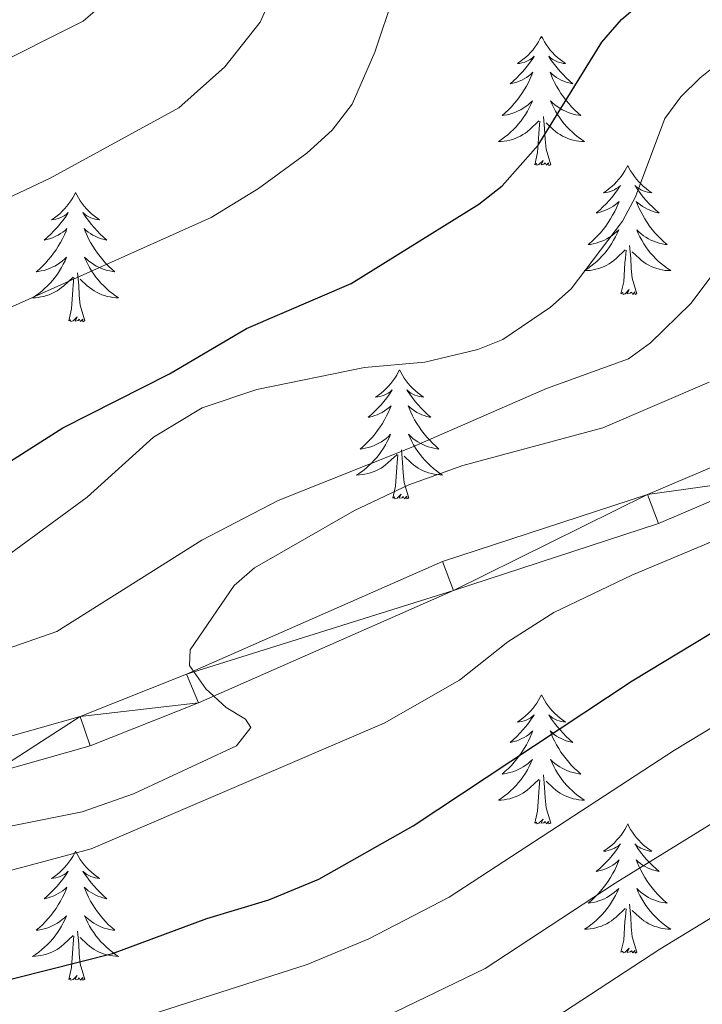
# Model space of a CAD drawing. Units: metres. Extents: x 592149 to 596645, y 4784185 to 4787217.
# Drawn here: x 593121 to 593184, y 4785152 to 4785242 of the extents above; entities that cross this region are included whole.
import ezdxf

# ---------------------------------------------------------------- set-up
doc = ezdxf.new("R2010")
doc.units = ezdxf.units.M
doc.header["$MEASUREMENT"] = 0
for name, color, linetype, lineweight in [('Nivel 21', 7, 'Continuous', 0), ('Nivel 36', 7, 'Continuous', 0), ('Nivel 4', 7, 'Continuous', 0), ('Nivel 5', 7, 'Continuous', 0), ('Nivel 54', 7, 'Continuous', 0), ('Nivel 61', 7, 'Continuous', 0), ('Nivel 63', 7, 'Continuous', 0)]:
    doc.layers.add(name, color=color, linetype=linetype, lineweight=lineweight)

msp = doc.modelspace()

# ---------------------------------------------------------------- linework, layer by layer
at = {"layer": 'Nivel 21', "color": 250, "linetype": 'Continuous', "lineweight": 0}
for points in [[(593069.55, 4785173.22, 286.1), (593086.55, 4785172.59, 287.39), (593095.58, 4785172.85, 287.86), (593105.16, 4785173.66, 288.08), (593117.5, 4785175.67, 288.68), (593126.32, 4785178.16, 289.41), (593136.15, 4785182.06, 290.61), (593159.78, 4785192.46, 291.94), (593178.73, 4785198.65, 293.72), (593188.34, 4785202.75, 294.32)], [(593069.59, 4785170.35, 286.12), (593086.54, 4785169.72, 287.39), (593095.74, 4785170, 287.86), (593105.51, 4785170.82, 288.08), (593118.12, 4785172.87, 288.68), (593127.24, 4785175.45, 289.41), (593137.26, 4785179.42, 290.61), (593160.81, 4785189.78, 291.94), (593179.73, 4785195.97, 293.72), (593189.56, 4785200.16, 294.32)]]:
    msp.add_polyline3d(points, dxfattribs=at)
at = {"layer": 'Nivel 36', "color": 92, "linetype": 'Continuous', "lineweight": 0, "flags": 128}
for points in [[(593168.93, 4785240.95), (593168.82, 4785240.74), (593168.66, 4785240.46), (593168.5, 4785240.19), (593168.32, 4785239.94), (593168.12, 4785239.69), (593167.91, 4785239.45), (593167.7, 4785239.22), (593167.46, 4785239.01), (593167.22, 4785238.81), (593166.97, 4785238.62), (593166.71, 4785238.44), (593166.91, 4785238.46), (593167.12, 4785238.5), (593167.32, 4785238.55), (593167.51, 4785238.62), (593167.7, 4785238.71), (593167.88, 4785238.81), (593168.05, 4785238.92), (593168.26, 4785239.11), (593168.22, 4785239.04), (593167.99, 4785238.7), (593167.74, 4785238.36), (593167.49, 4785238.04), (593167.22, 4785237.72), (593166.94, 4785237.42), (593166.65, 4785237.12), (593166.35, 4785236.84), (593166.03, 4785236.57), (593166.16, 4785236.59), (593166.4, 4785236.65), (593166.64, 4785236.72), (593166.88, 4785236.81), (593167.11, 4785236.91), (593167.34, 4785237.03), (593167.55, 4785237.16), (593167.76, 4785237.31), (593167.96, 4785237.46), (593168.14, 4785237.63), (593168.05, 4785237.41), (593167.9, 4785237.05), (593167.73, 4785236.7), (593167.54, 4785236.35), (593167.34, 4785236.01), (593167.13, 4785235.68), (593166.9, 4785235.36), (593166.66, 4785235.04), (593166.41, 4785234.74), (593166.15, 4785234.45), (593165.87, 4785234.17), (593165.59, 4785233.9), (593165.29, 4785233.64), (593165.49, 4785233.67), (593165.75, 4785233.71), (593166.02, 4785233.78), (593166.28, 4785233.86), (593166.53, 4785233.95), (593166.78, 4785234.06), (593167.02, 4785234.18), (593167.25, 4785234.32), (593167.48, 4785234.47), (593167.69, 4785234.63), (593167.9, 4785234.81), (593168.1, 4785235), (593167.95, 4785234.67)], [(593168.93, 4785240.95), (593169.04, 4785240.74), (593169.2, 4785240.46), (593169.36, 4785240.19), (593169.55, 4785239.94), (593169.74, 4785239.69), (593169.95, 4785239.45), (593170.17, 4785239.22), (593170.4, 4785239.01), (593170.64, 4785238.81), (593170.89, 4785238.62), (593171.15, 4785238.44), (593170.95, 4785238.46), (593170.75, 4785238.5), (593170.55, 4785238.55), (593170.35, 4785238.62), (593170.16, 4785238.71), (593169.98, 4785238.81), (593169.81, 4785238.92), (593169.6, 4785239.11), (593169.64, 4785239.04), (593169.87, 4785238.7), (593170.12, 4785238.36), (593170.37, 4785238.04), (593170.64, 4785237.72), (593170.92, 4785237.42), (593171.21, 4785237.12), (593171.52, 4785236.84), (593171.83, 4785236.57), (593171.7, 4785236.59), (593171.46, 4785236.65), (593171.22, 4785236.72), (593170.98, 4785236.81), (593170.75, 4785236.91), (593170.53, 4785237.03), (593170.31, 4785237.16), (593170.1, 4785237.31), (593169.91, 4785237.46), (593169.72, 4785237.63), (593169.81, 4785237.41), (593169.96, 4785237.05), (593170.14, 4785236.7), (593170.32, 4785236.35), (593170.52, 4785236.01), (593170.73, 4785235.68), (593170.96, 4785235.36), (593171.2, 4785235.04), (593171.45, 4785234.74), (593171.71, 4785234.45), (593171.99, 4785234.17), (593172.28, 4785233.9), (593172.57, 4785233.64), (593172.38, 4785233.67), (593172.11, 4785233.71), (593171.85, 4785233.78), (593171.59, 4785233.86), (593171.33, 4785233.95), (593171.08, 4785234.06), (593170.84, 4785234.18), (593170.61, 4785234.32), (593170.38, 4785234.47), (593170.17, 4785234.63), (593169.96, 4785234.81), (593169.77, 4785235), (593169.91, 4785234.67)], [(593167.95, 4785234.67), (593167.8, 4785234.35), (593167.63, 4785234.03), (593167.45, 4785233.73), (593167.25, 4785233.43), (593167.04, 4785233.14), (593166.82, 4785232.87), (593166.58, 4785232.6), (593166.34, 4785232.34), (593166.08, 4785232.1), (593165.81, 4785231.86), (593165.53, 4785231.64), (593165.24, 4785231.43), (593164.95, 4785231.24), (593165.22, 4785231.25), (593165.48, 4785231.27), (593165.74, 4785231.31), (593166, 4785231.37), (593166.26, 4785231.44), (593166.5, 4785231.53), (593166.75, 4785231.63), (593166.99, 4785231.75), (593167.22, 4785231.88), (593167.44, 4785232.02), (593167.65, 4785232.18), (593167.86, 4785232.35), (593168.7, 4785233.15)], [(593169.91, 4785234.67), (593170.06, 4785234.35), (593170.23, 4785234.03), (593170.42, 4785233.73), (593170.61, 4785233.43), (593170.82, 4785233.14), (593171.04, 4785232.87), (593171.28, 4785232.6), (593171.53, 4785232.34), (593171.78, 4785232.1), (593172.05, 4785231.86), (593172.33, 4785231.64), (593172.62, 4785231.43), (593172.91, 4785231.24), (593172.65, 4785231.25), (593172.38, 4785231.27), (593172.12, 4785231.31), (593171.86, 4785231.37), (593171.61, 4785231.44), (593171.36, 4785231.53), (593171.11, 4785231.63), (593170.88, 4785231.75), (593170.64, 4785231.88), (593170.42, 4785232.02), (593170.21, 4785232.18), (593170.01, 4785232.35), (593169.35, 4785232.97)], [(593168.31, 4785229.1), (593168.56, 4785230.22), (593168.67, 4785231.96), (593168.72, 4785232.4), (593168.78, 4785233.12)], [(593169.78, 4785229.1), (593169.35, 4785230.54), (593169.26, 4785231.45), (593169.22, 4785232.4), (593169.11, 4785233.56)], [(593169.78, 4785229.1), (593169.61, 4785229.04), (593169.59, 4785229.27), (593169.4, 4785229.05), (593169.28, 4785229.26), (593169.16, 4785229.15), (593168.89, 4785229.09), (593169.08, 4785229.49), (593168.7, 4785229.11), (593168.51, 4785229.05), (593168.47, 4785229.21), (593168.31, 4785229.1)], [(593176.89, 4785229.04), (593176.78, 4785228.82), (593176.62, 4785228.54), (593176.46, 4785228.28), (593176.28, 4785228.02), (593176.08, 4785227.77), (593175.87, 4785227.53), (593175.66, 4785227.31), (593175.42, 4785227.09), (593175.18, 4785226.89), (593174.93, 4785226.7), (593174.67, 4785226.52), (593174.87, 4785226.54), (593175.08, 4785226.58), (593175.28, 4785226.63), (593175.47, 4785226.7), (593175.66, 4785226.79), (593175.84, 4785226.89), (593176.01, 4785227), (593176.22, 4785227.19), (593176.18, 4785227.12), (593175.95, 4785226.78), (593175.7, 4785226.44), (593175.45, 4785226.12), (593175.18, 4785225.8), (593174.9, 4785225.5), (593174.61, 4785225.2), (593174.31, 4785224.92), (593173.99, 4785224.65), (593174.12, 4785224.67), (593174.36, 4785224.73), (593174.6, 4785224.8), (593174.84, 4785224.89), (593175.07, 4785224.99), (593175.3, 4785225.11), (593175.51, 4785225.24), (593175.72, 4785225.39), (593175.92, 4785225.54), (593176.1, 4785225.72), (593176.01, 4785225.49), (593175.86, 4785225.13), (593175.69, 4785224.78), (593175.5, 4785224.43), (593175.3, 4785224.09), (593175.09, 4785223.76), (593174.86, 4785223.44), (593174.62, 4785223.13), (593174.37, 4785222.82), (593174.11, 4785222.53), (593173.83, 4785222.25), (593173.55, 4785221.98), (593173.25, 4785221.72), (593173.45, 4785221.75), (593173.71, 4785221.79), (593173.98, 4785221.86), (593174.24, 4785221.94), (593174.49, 4785222.03), (593174.74, 4785222.14), (593174.98, 4785222.26), (593175.21, 4785222.4), (593175.44, 4785222.55), (593175.65, 4785222.71), (593175.86, 4785222.89), (593176.06, 4785223.08), (593175.91, 4785222.75)], [(593176.89, 4785229.04), (593177, 4785228.82), (593177.16, 4785228.54), (593177.32, 4785228.28), (593177.51, 4785228.02), (593177.7, 4785227.77), (593177.91, 4785227.53), (593178.13, 4785227.31), (593178.36, 4785227.09), (593178.6, 4785226.89), (593178.85, 4785226.7), (593179.11, 4785226.52), (593178.91, 4785226.54), (593178.71, 4785226.58), (593178.51, 4785226.63), (593178.31, 4785226.7), (593178.12, 4785226.79), (593177.94, 4785226.89), (593177.77, 4785227), (593177.56, 4785227.19), (593177.6, 4785227.12), (593177.83, 4785226.78), (593178.08, 4785226.44), (593178.33, 4785226.12), (593178.6, 4785225.8), (593178.88, 4785225.5), (593179.17, 4785225.2), (593179.48, 4785224.92), (593179.79, 4785224.65), (593179.66, 4785224.67), (593179.42, 4785224.73), (593179.18, 4785224.8), (593178.94, 4785224.89), (593178.71, 4785224.99), (593178.49, 4785225.11), (593178.27, 4785225.24), (593178.06, 4785225.39), (593177.87, 4785225.54), (593177.68, 4785225.72), (593177.77, 4785225.49), (593177.92, 4785225.13), (593178.1, 4785224.78), (593178.28, 4785224.43), (593178.48, 4785224.09), (593178.69, 4785223.76), (593178.92, 4785223.44), (593179.16, 4785223.13), (593179.41, 4785222.82), (593179.67, 4785222.53), (593179.95, 4785222.25), (593180.24, 4785221.98), (593180.53, 4785221.72), (593180.34, 4785221.75), (593180.07, 4785221.79), (593179.81, 4785221.86), (593179.55, 4785221.94), (593179.29, 4785222.03), (593179.04, 4785222.14), (593178.8, 4785222.26), (593178.57, 4785222.4), (593178.34, 4785222.55), (593178.13, 4785222.71), (593177.92, 4785222.89), (593177.73, 4785223.08), (593177.87, 4785222.75)], [(593125.9, 4785226.53), (593125.79, 4785226.31), (593125.64, 4785226.03), (593125.47, 4785225.77), (593125.29, 4785225.51), (593125.09, 4785225.26), (593124.89, 4785225.02), (593124.67, 4785224.8), (593124.44, 4785224.58), (593124.2, 4785224.38), (593123.95, 4785224.19), (593123.69, 4785224.01), (593123.88, 4785224.03), (593124.09, 4785224.07), (593124.29, 4785224.13), (593124.48, 4785224.2), (593124.67, 4785224.28), (593124.85, 4785224.38), (593125.03, 4785224.49), (593125.23, 4785224.68), (593125.19, 4785224.62), (593124.96, 4785224.27), (593124.72, 4785223.94), (593124.46, 4785223.61), (593124.19, 4785223.29), (593123.91, 4785222.99), (593123.62, 4785222.7), (593123.32, 4785222.41), (593123, 4785222.14), (593123.13, 4785222.16), (593123.38, 4785222.22), (593123.62, 4785222.3), (593123.85, 4785222.38), (593124.08, 4785222.49), (593124.31, 4785222.6), (593124.52, 4785222.74), (593124.73, 4785222.88), (593124.93, 4785223.04), (593125.11, 4785223.21), (593125.03, 4785222.98), (593124.87, 4785222.62), (593124.7, 4785222.27), (593124.51, 4785221.92), (593124.31, 4785221.58), (593124.1, 4785221.25), (593123.88, 4785220.93), (593123.64, 4785220.62), (593123.38, 4785220.32), (593123.12, 4785220.02), (593122.85, 4785219.74), (593122.56, 4785219.47), (593122.26, 4785219.21), (593122.46, 4785219.24), (593122.72, 4785219.29), (593122.99, 4785219.35), (593123.25, 4785219.43), (593123.5, 4785219.52), (593123.75, 4785219.63), (593123.99, 4785219.75), (593124.22, 4785219.89), (593124.45, 4785220.04), (593124.67, 4785220.2), (593124.87, 4785220.38), (593125.07, 4785220.57), (593124.93, 4785220.24)], [(593125.9, 4785226.53), (593126.01, 4785226.31), (593126.17, 4785226.03), (593126.34, 4785225.77), (593126.52, 4785225.51), (593126.71, 4785225.26), (593126.92, 4785225.02), (593127.14, 4785224.8), (593127.37, 4785224.58), (593127.61, 4785224.38), (593127.86, 4785224.19), (593128.12, 4785224.01), (593127.92, 4785224.03), (593127.72, 4785224.07), (593127.52, 4785224.13), (593127.32, 4785224.2), (593127.14, 4785224.28), (593126.95, 4785224.38), (593126.78, 4785224.49), (593126.58, 4785224.68), (593126.62, 4785224.62), (593126.85, 4785224.27), (593127.09, 4785223.94), (593127.34, 4785223.61), (593127.61, 4785223.29), (593127.89, 4785222.99), (593128.18, 4785222.7), (593128.49, 4785222.41), (593128.8, 4785222.14), (593128.68, 4785222.16), (593128.43, 4785222.22), (593128.19, 4785222.3), (593127.95, 4785222.38), (593127.72, 4785222.49), (593127.5, 4785222.6), (593127.28, 4785222.74), (593127.08, 4785222.88), (593126.88, 4785223.04), (593126.69, 4785223.21), (593126.78, 4785222.98), (593126.94, 4785222.62), (593127.11, 4785222.27), (593127.29, 4785221.92), (593127.49, 4785221.58), (593127.7, 4785221.25), (593127.93, 4785220.93), (593128.17, 4785220.62), (593128.42, 4785220.32), (593128.68, 4785220.02), (593128.96, 4785219.74), (593129.25, 4785219.47), (593129.54, 4785219.21), (593129.35, 4785219.24), (593129.08, 4785219.29), (593128.82, 4785219.35), (593128.56, 4785219.43), (593128.3, 4785219.52), (593128.06, 4785219.63), (593127.82, 4785219.75), (593127.58, 4785219.89), (593127.36, 4785220.04), (593127.14, 4785220.2), (593126.93, 4785220.38), (593126.74, 4785220.57), (593126.88, 4785220.24)], [(593175.91, 4785222.75), (593175.76, 4785222.43), (593175.59, 4785222.12), (593175.41, 4785221.81), (593175.21, 4785221.51), (593175, 4785221.22), (593174.78, 4785220.95), (593174.54, 4785220.68), (593174.3, 4785220.42), (593174.04, 4785220.18), (593173.77, 4785219.94), (593173.49, 4785219.72), (593173.2, 4785219.51), (593172.91, 4785219.32), (593173.18, 4785219.33), (593173.44, 4785219.35), (593173.7, 4785219.4), (593173.96, 4785219.45), (593174.22, 4785219.52), (593174.46, 4785219.61), (593174.71, 4785219.71), (593174.95, 4785219.83), (593175.18, 4785219.96), (593175.4, 4785220.11), (593175.61, 4785220.26), (593175.82, 4785220.43), (593176.66, 4785221.23)], [(593177.87, 4785222.75), (593178.02, 4785222.43), (593178.19, 4785222.12), (593178.38, 4785221.81), (593178.57, 4785221.51), (593178.78, 4785221.22), (593179, 4785220.95), (593179.24, 4785220.68), (593179.49, 4785220.42), (593179.74, 4785220.18), (593180.01, 4785219.94), (593180.29, 4785219.72), (593180.58, 4785219.51), (593180.87, 4785219.32), (593180.61, 4785219.33), (593180.34, 4785219.35), (593180.08, 4785219.4), (593179.82, 4785219.45), (593179.57, 4785219.52), (593179.32, 4785219.61), (593179.07, 4785219.71), (593178.84, 4785219.83), (593178.6, 4785219.96), (593178.38, 4785220.11), (593178.17, 4785220.26), (593177.97, 4785220.43), (593177.31, 4785221.05)], [(593176.27, 4785217.18), (593176.52, 4785218.3), (593176.63, 4785220.04), (593176.68, 4785220.48), (593176.74, 4785221.2)], [(593177.74, 4785217.18), (593177.31, 4785218.62), (593177.22, 4785219.53), (593177.18, 4785220.48), (593177.07, 4785221.64)], [(593124.93, 4785220.24), (593124.77, 4785219.92), (593124.6, 4785219.61), (593124.42, 4785219.3), (593124.22, 4785219), (593124.01, 4785218.72), (593123.79, 4785218.44), (593123.55, 4785218.17), (593123.31, 4785217.91), (593123.05, 4785217.67), (593122.78, 4785217.43), (593122.5, 4785217.21), (593122.21, 4785217), (593121.92, 4785216.81), (593122.19, 4785216.82), (593122.45, 4785216.85), (593122.71, 4785216.89), (593122.97, 4785216.94), (593123.23, 4785217.02), (593123.48, 4785217.1), (593123.72, 4785217.21), (593123.96, 4785217.32), (593124.19, 4785217.45), (593124.41, 4785217.6), (593124.62, 4785217.76), (593124.83, 4785217.93), (593125.68, 4785218.72)], [(593126.88, 4785220.24), (593127.04, 4785219.92), (593127.2, 4785219.61), (593127.39, 4785219.3), (593127.58, 4785219), (593127.79, 4785218.72), (593128.02, 4785218.44), (593128.25, 4785218.17), (593128.5, 4785217.91), (593128.76, 4785217.67), (593129.02, 4785217.43), (593129.3, 4785217.21), (593129.59, 4785217), (593129.88, 4785216.81), (593129.62, 4785216.82), (593129.36, 4785216.85), (593129.09, 4785216.89), (593128.83, 4785216.94), (593128.58, 4785217.02), (593128.33, 4785217.1), (593128.08, 4785217.21), (593127.85, 4785217.32), (593127.62, 4785217.45), (593127.4, 4785217.6), (593127.18, 4785217.76), (593126.98, 4785217.93), (593126.32, 4785218.55)], [(593126.75, 4785214.68), (593126.32, 4785216.12), (593126.23, 4785217.02), (593126.19, 4785217.97), (593126.09, 4785219.13)], [(593125.28, 4785214.68), (593125.53, 4785215.79), (593125.64, 4785217.54), (593125.69, 4785217.97), (593125.75, 4785218.69)], [(593177.74, 4785217.18), (593177.57, 4785217.12), (593177.55, 4785217.36), (593177.36, 4785217.13), (593177.24, 4785217.34), (593177.12, 4785217.23), (593176.85, 4785217.17), (593177.04, 4785217.57), (593176.66, 4785217.19), (593176.47, 4785217.13), (593176.43, 4785217.3), (593176.27, 4785217.18)], [(593126.75, 4785214.68), (593126.58, 4785214.61), (593126.56, 4785214.85), (593126.37, 4785214.62), (593126.25, 4785214.83), (593126.13, 4785214.72), (593125.86, 4785214.67), (593126.06, 4785215.06), (593125.67, 4785214.68), (593125.48, 4785214.62), (593125.44, 4785214.79), (593125.28, 4785214.68)], [(593155.82, 4785210.17), (593155.71, 4785209.95), (593155.56, 4785209.67), (593155.39, 4785209.41), (593155.21, 4785209.15), (593155.01, 4785208.9), (593154.81, 4785208.66), (593154.59, 4785208.44), (593154.36, 4785208.22), (593154.12, 4785208.02), (593153.87, 4785207.83), (593153.61, 4785207.65), (593153.81, 4785207.67), (593154.01, 4785207.71), (593154.21, 4785207.77), (593154.4, 4785207.84), (593154.59, 4785207.92), (593154.77, 4785208.02), (593154.95, 4785208.13), (593155.15, 4785208.32), (593155.11, 4785208.26), (593154.88, 4785207.91), (593154.64, 4785207.58), (593154.38, 4785207.25), (593154.11, 4785206.93), (593153.83, 4785206.63), (593153.54, 4785206.34), (593153.24, 4785206.05), (593152.93, 4785205.78), (593153.05, 4785205.8), (593153.3, 4785205.86), (593153.54, 4785205.94), (593153.77, 4785206.02), (593154, 4785206.13), (593154.23, 4785206.24), (593154.44, 4785206.38), (593154.65, 4785206.52), (593154.85, 4785206.68), (593155.04, 4785206.85), (593154.95, 4785206.62), (593154.79, 4785206.26), (593154.62, 4785205.91), (593154.44, 4785205.56), (593154.24, 4785205.22), (593154.02, 4785204.89), (593153.8, 4785204.57), (593153.56, 4785204.26), (593153.31, 4785203.96), (593153.04, 4785203.66), (593152.77, 4785203.38), (593152.48, 4785203.11), (593152.18, 4785202.85), (593152.38, 4785202.88), (593152.65, 4785202.93), (593152.91, 4785202.99), (593153.17, 4785203.07), (593153.42, 4785203.16), (593153.67, 4785203.27), (593153.91, 4785203.39), (593154.15, 4785203.53), (593154.37, 4785203.68), (593154.59, 4785203.84), (593154.79, 4785204.02), (593154.99, 4785204.21), (593154.85, 4785203.88)], [(593155.82, 4785210.17), (593155.94, 4785209.95), (593156.09, 4785209.67), (593156.26, 4785209.41), (593156.44, 4785209.15), (593156.63, 4785208.9), (593156.84, 4785208.66), (593157.06, 4785208.44), (593157.29, 4785208.22), (593157.53, 4785208.02), (593157.78, 4785207.83), (593158.04, 4785207.65), (593157.84, 4785207.67), (593157.64, 4785207.71), (593157.44, 4785207.77), (593157.24, 4785207.84), (593157.06, 4785207.92), (593156.88, 4785208.02), (593156.7, 4785208.13), (593156.5, 4785208.32), (593156.54, 4785208.26), (593156.77, 4785207.91), (593157.01, 4785207.58), (593157.27, 4785207.25), (593157.53, 4785206.93), (593157.81, 4785206.63), (593158.11, 4785206.34), (593158.41, 4785206.05), (593158.72, 4785205.78), (593158.6, 4785205.8), (593158.35, 4785205.86), (593158.11, 4785205.94), (593157.87, 4785206.02), (593157.64, 4785206.13), (593157.42, 4785206.24), (593157.2, 4785206.38), (593157, 4785206.52), (593156.8, 4785206.68), (593156.61, 4785206.85), (593156.7, 4785206.62), (593156.86, 4785206.26), (593157.03, 4785205.91), (593157.21, 4785205.56), (593157.41, 4785205.22), (593157.62, 4785204.89), (593157.85, 4785204.57), (593158.09, 4785204.26), (593158.34, 4785203.96), (593158.61, 4785203.66), (593158.88, 4785203.38), (593159.17, 4785203.11), (593159.46, 4785202.85), (593159.27, 4785202.88), (593159, 4785202.93), (593158.74, 4785202.99), (593158.48, 4785203.07), (593158.22, 4785203.16), (593157.98, 4785203.27), (593157.74, 4785203.39), (593157.5, 4785203.53), (593157.28, 4785203.68), (593157.06, 4785203.84), (593156.86, 4785204.02), (593156.66, 4785204.21), (593156.8, 4785203.88)], [(593154.85, 4785203.88), (593154.69, 4785203.56), (593154.52, 4785203.25), (593154.34, 4785202.94), (593154.14, 4785202.64), (593153.93, 4785202.36), (593153.71, 4785202.08), (593153.48, 4785201.81), (593153.23, 4785201.55), (593152.97, 4785201.31), (593152.7, 4785201.07), (593152.42, 4785200.85), (593152.13, 4785200.64), (593151.84, 4785200.45), (593152.11, 4785200.46), (593152.37, 4785200.49), (593152.63, 4785200.53), (593152.89, 4785200.58), (593153.15, 4785200.66), (593153.4, 4785200.74), (593153.64, 4785200.85), (593153.88, 4785200.96), (593154.11, 4785201.09), (593154.33, 4785201.24), (593154.54, 4785201.4), (593154.75, 4785201.57), (593155.6, 4785202.36)], [(593156.8, 4785203.88), (593156.96, 4785203.56), (593157.12, 4785203.25), (593157.31, 4785202.94), (593157.5, 4785202.64), (593157.72, 4785202.36), (593157.94, 4785202.08), (593158.17, 4785201.81), (593158.42, 4785201.55), (593158.68, 4785201.31), (593158.95, 4785201.07), (593159.22, 4785200.85), (593159.51, 4785200.64), (593159.8, 4785200.45), (593159.54, 4785200.46), (593159.28, 4785200.49), (593159.01, 4785200.53), (593158.76, 4785200.58), (593158.5, 4785200.66), (593158.25, 4785200.74), (593158.01, 4785200.85), (593157.77, 4785200.96), (593157.54, 4785201.09), (593157.32, 4785201.24), (593157.1, 4785201.4), (593156.9, 4785201.57), (593156.24, 4785202.19)], [(593156.68, 4785198.32), (593156.25, 4785199.76), (593156.16, 4785200.66), (593156.11, 4785201.61), (593156.01, 4785202.77)], [(593155.2, 4785198.32), (593155.45, 4785199.43), (593155.56, 4785201.18), (593155.61, 4785201.61), (593155.67, 4785202.33)], [(593156.68, 4785198.32), (593156.5, 4785198.25), (593156.48, 4785198.49), (593156.29, 4785198.26), (593156.17, 4785198.47), (593156.05, 4785198.36), (593155.78, 4785198.31), (593155.98, 4785198.7), (593155.59, 4785198.32), (593155.4, 4785198.26), (593155.36, 4785198.43), (593155.2, 4785198.32)], [(593168.93, 4785180.16), (593168.82, 4785179.94), (593168.66, 4785179.66), (593168.5, 4785179.4), (593168.32, 4785179.14), (593168.12, 4785178.89), (593167.91, 4785178.65), (593167.7, 4785178.43), (593167.46, 4785178.21), (593167.22, 4785178.01), (593166.97, 4785177.82), (593166.71, 4785177.64), (593166.91, 4785177.66), (593167.12, 4785177.7), (593167.32, 4785177.76), (593167.51, 4785177.82), (593167.7, 4785177.91), (593167.88, 4785178.01), (593168.05, 4785178.12), (593168.26, 4785178.31), (593168.22, 4785178.25), (593167.99, 4785177.9), (593167.74, 4785177.56), (593167.49, 4785177.24), (593167.22, 4785176.92), (593166.94, 4785176.62), (593166.65, 4785176.32), (593166.35, 4785176.04), (593166.03, 4785175.77), (593166.16, 4785175.79), (593166.4, 4785175.85), (593166.64, 4785175.92), (593166.88, 4785176.01), (593167.11, 4785176.12), (593167.34, 4785176.23), (593167.55, 4785176.36), (593167.76, 4785176.51), (593167.96, 4785176.67), (593168.14, 4785176.84), (593168.05, 4785176.61), (593167.9, 4785176.25), (593167.73, 4785175.9), (593167.54, 4785175.55), (593167.34, 4785175.21), (593167.13, 4785174.88), (593166.9, 4785174.56), (593166.66, 4785174.25), (593166.41, 4785173.94), (593166.15, 4785173.65), (593165.87, 4785173.37), (593165.59, 4785173.1), (593165.29, 4785172.84), (593165.49, 4785172.87), (593165.75, 4785172.92), (593166.02, 4785172.98), (593166.28, 4785173.06), (593166.53, 4785173.15), (593166.78, 4785173.26), (593167.02, 4785173.38), (593167.25, 4785173.52), (593167.48, 4785173.67), (593167.69, 4785173.83), (593167.9, 4785174.01), (593168.1, 4785174.2), (593167.95, 4785173.87)], [(593168.93, 4785180.16), (593169.04, 4785179.94), (593169.2, 4785179.66), (593169.36, 4785179.4), (593169.55, 4785179.14), (593169.74, 4785178.89), (593169.95, 4785178.65), (593170.17, 4785178.43), (593170.4, 4785178.21), (593170.64, 4785178.01), (593170.89, 4785177.82), (593171.15, 4785177.64), (593170.95, 4785177.66), (593170.75, 4785177.7), (593170.55, 4785177.76), (593170.35, 4785177.82), (593170.16, 4785177.91), (593169.98, 4785178.01), (593169.81, 4785178.12), (593169.6, 4785178.31), (593169.64, 4785178.25), (593169.87, 4785177.9), (593170.12, 4785177.56), (593170.37, 4785177.24), (593170.64, 4785176.92), (593170.92, 4785176.62), (593171.21, 4785176.32), (593171.52, 4785176.04), (593171.83, 4785175.77), (593171.7, 4785175.79), (593171.46, 4785175.85), (593171.22, 4785175.92), (593170.98, 4785176.01), (593170.75, 4785176.12), (593170.53, 4785176.23), (593170.31, 4785176.36), (593170.1, 4785176.51), (593169.91, 4785176.67), (593169.72, 4785176.84), (593169.81, 4785176.61), (593169.96, 4785176.25), (593170.14, 4785175.9), (593170.32, 4785175.55), (593170.52, 4785175.21), (593170.73, 4785174.88), (593170.96, 4785174.56), (593171.2, 4785174.25), (593171.45, 4785173.94), (593171.71, 4785173.65), (593171.99, 4785173.37), (593172.28, 4785173.1), (593172.57, 4785172.84), (593172.38, 4785172.87), (593172.11, 4785172.92), (593171.85, 4785172.98), (593171.59, 4785173.06), (593171.33, 4785173.15), (593171.08, 4785173.26), (593170.84, 4785173.38), (593170.61, 4785173.52), (593170.38, 4785173.67), (593170.17, 4785173.83), (593169.96, 4785174.01), (593169.77, 4785174.2), (593169.91, 4785173.87)], [(593167.95, 4785173.87), (593167.8, 4785173.55), (593167.63, 4785173.24), (593167.45, 4785172.93), (593167.25, 4785172.63), (593167.04, 4785172.35), (593166.82, 4785172.07), (593166.58, 4785171.8), (593166.34, 4785171.54), (593166.08, 4785171.3), (593165.81, 4785171.06), (593165.53, 4785170.84), (593165.24, 4785170.63), (593164.95, 4785170.44), (593165.22, 4785170.45), (593165.48, 4785170.48), (593165.74, 4785170.52), (593166, 4785170.57), (593166.26, 4785170.64), (593166.5, 4785170.73), (593166.75, 4785170.84), (593166.99, 4785170.95), (593167.22, 4785171.08), (593167.44, 4785171.23), (593167.65, 4785171.38), (593167.86, 4785171.56), (593168.7, 4785172.35)], [(593169.91, 4785173.87), (593170.06, 4785173.55), (593170.23, 4785173.24), (593170.42, 4785172.93), (593170.61, 4785172.63), (593170.82, 4785172.35), (593171.04, 4785172.07), (593171.28, 4785171.8), (593171.53, 4785171.54), (593171.78, 4785171.3), (593172.05, 4785171.06), (593172.33, 4785170.84), (593172.62, 4785170.63), (593172.91, 4785170.44), (593172.65, 4785170.45), (593172.38, 4785170.48), (593172.12, 4785170.52), (593171.86, 4785170.57), (593171.61, 4785170.64), (593171.36, 4785170.73), (593171.11, 4785170.84), (593170.88, 4785170.95), (593170.64, 4785171.08), (593170.42, 4785171.23), (593170.21, 4785171.38), (593170.01, 4785171.56), (593169.35, 4785172.18)], [(593169.78, 4785168.3), (593169.35, 4785169.74), (593169.26, 4785170.65), (593169.22, 4785171.6), (593169.11, 4785172.76)], [(593168.31, 4785168.3), (593168.56, 4785169.42), (593168.67, 4785171.16), (593168.72, 4785171.6), (593168.78, 4785172.32)], [(593169.78, 4785168.3), (593169.61, 4785168.24), (593169.59, 4785168.48), (593169.4, 4785168.25), (593169.28, 4785168.46), (593169.16, 4785168.35), (593168.89, 4785168.3), (593169.08, 4785168.69), (593168.7, 4785168.31), (593168.51, 4785168.25), (593168.47, 4785168.42), (593168.31, 4785168.3)], [(593176.89, 4785168.24), (593176.78, 4785168.02), (593176.62, 4785167.74), (593176.46, 4785167.48), (593176.28, 4785167.22), (593176.08, 4785166.97), (593175.87, 4785166.73), (593175.66, 4785166.51), (593175.42, 4785166.29), (593175.18, 4785166.09), (593174.93, 4785165.9), (593174.67, 4785165.72), (593174.87, 4785165.74), (593175.08, 4785165.78), (593175.28, 4785165.84), (593175.47, 4785165.9), (593175.66, 4785165.99), (593175.84, 4785166.09), (593176.01, 4785166.2), (593176.22, 4785166.39), (593176.18, 4785166.33), (593175.95, 4785165.98), (593175.7, 4785165.65), (593175.45, 4785165.32), (593175.18, 4785165), (593174.9, 4785164.7), (593174.61, 4785164.4), (593174.31, 4785164.12), (593173.99, 4785163.85), (593174.12, 4785163.87), (593174.36, 4785163.93), (593174.6, 4785164), (593174.84, 4785164.09), (593175.07, 4785164.2), (593175.3, 4785164.31), (593175.51, 4785164.44), (593175.72, 4785164.59), (593175.92, 4785164.75), (593176.1, 4785164.92), (593176.01, 4785164.7), (593175.86, 4785164.33), (593175.69, 4785163.98), (593175.5, 4785163.63), (593175.3, 4785163.29), (593175.09, 4785162.96), (593174.86, 4785162.64), (593174.62, 4785162.33), (593174.37, 4785162.02), (593174.11, 4785161.73), (593173.83, 4785161.45), (593173.55, 4785161.18), (593173.25, 4785160.92), (593173.45, 4785160.95), (593173.71, 4785161), (593173.98, 4785161.06), (593174.24, 4785161.14), (593174.49, 4785161.23), (593174.74, 4785161.34), (593174.98, 4785161.46), (593175.21, 4785161.6), (593175.44, 4785161.75), (593175.65, 4785161.92), (593175.86, 4785162.09), (593176.06, 4785162.28), (593175.91, 4785161.95)], [(593176.89, 4785168.24), (593177, 4785168.02), (593177.16, 4785167.74), (593177.32, 4785167.48), (593177.51, 4785167.22), (593177.7, 4785166.97), (593177.91, 4785166.73), (593178.13, 4785166.51), (593178.36, 4785166.29), (593178.6, 4785166.09), (593178.85, 4785165.9), (593179.11, 4785165.72), (593178.91, 4785165.74), (593178.71, 4785165.78), (593178.51, 4785165.84), (593178.31, 4785165.9), (593178.12, 4785165.99), (593177.94, 4785166.09), (593177.77, 4785166.2), (593177.56, 4785166.39), (593177.6, 4785166.33), (593177.83, 4785165.98), (593178.08, 4785165.65), (593178.33, 4785165.32), (593178.6, 4785165), (593178.88, 4785164.7), (593179.17, 4785164.4), (593179.48, 4785164.12), (593179.79, 4785163.85), (593179.66, 4785163.87), (593179.42, 4785163.93), (593179.18, 4785164), (593178.94, 4785164.09), (593178.71, 4785164.2), (593178.49, 4785164.31), (593178.27, 4785164.44), (593178.06, 4785164.59), (593177.87, 4785164.75), (593177.68, 4785164.92), (593177.77, 4785164.7), (593177.92, 4785164.33), (593178.1, 4785163.98), (593178.28, 4785163.63), (593178.48, 4785163.29), (593178.69, 4785162.96), (593178.92, 4785162.64), (593179.16, 4785162.33), (593179.41, 4785162.02), (593179.67, 4785161.73), (593179.95, 4785161.45), (593180.24, 4785161.18), (593180.53, 4785160.92), (593180.34, 4785160.95), (593180.07, 4785161), (593179.81, 4785161.06), (593179.55, 4785161.14), (593179.29, 4785161.23), (593179.04, 4785161.34), (593178.8, 4785161.46), (593178.57, 4785161.6), (593178.34, 4785161.75), (593178.13, 4785161.92), (593177.92, 4785162.09), (593177.73, 4785162.28), (593177.87, 4785161.95)], [(593125.9, 4785165.73), (593125.79, 4785165.51), (593125.64, 4785165.24), (593125.47, 4785164.97), (593125.29, 4785164.71), (593125.09, 4785164.46), (593124.89, 4785164.23), (593124.67, 4785164), (593124.44, 4785163.78), (593124.2, 4785163.58), (593123.95, 4785163.39), (593123.69, 4785163.21), (593123.88, 4785163.24), (593124.09, 4785163.27), (593124.29, 4785163.33), (593124.48, 4785163.4), (593124.67, 4785163.48), (593124.85, 4785163.58), (593125.03, 4785163.69), (593125.23, 4785163.88), (593125.19, 4785163.82), (593124.96, 4785163.47), (593124.72, 4785163.14), (593124.46, 4785162.81), (593124.19, 4785162.5), (593123.91, 4785162.19), (593123.62, 4785161.9), (593123.32, 4785161.61), (593123, 4785161.34), (593123.13, 4785161.37), (593123.38, 4785161.42), (593123.62, 4785161.5), (593123.85, 4785161.58), (593124.08, 4785161.69), (593124.31, 4785161.81), (593124.52, 4785161.94), (593124.73, 4785162.08), (593124.93, 4785162.24), (593125.11, 4785162.41), (593125.03, 4785162.19), (593124.87, 4785161.83), (593124.7, 4785161.47), (593124.51, 4785161.12), (593124.31, 4785160.78), (593124.1, 4785160.45), (593123.88, 4785160.13), (593123.64, 4785159.82), (593123.38, 4785159.52), (593123.12, 4785159.22), (593122.85, 4785158.94), (593122.56, 4785158.67), (593122.26, 4785158.42), (593122.46, 4785158.44), (593122.72, 4785158.49), (593122.99, 4785158.55), (593123.25, 4785158.63), (593123.5, 4785158.72), (593123.75, 4785158.83), (593123.99, 4785158.96), (593124.22, 4785159.09), (593124.45, 4785159.24), (593124.67, 4785159.41), (593124.87, 4785159.58), (593125.07, 4785159.77), (593124.93, 4785159.44)], [(593125.9, 4785165.73), (593126.01, 4785165.51), (593126.17, 4785165.24), (593126.34, 4785164.97), (593126.52, 4785164.71), (593126.71, 4785164.46), (593126.92, 4785164.23), (593127.14, 4785164), (593127.37, 4785163.78), (593127.61, 4785163.58), (593127.86, 4785163.39), (593128.12, 4785163.21), (593127.92, 4785163.24), (593127.72, 4785163.27), (593127.52, 4785163.33), (593127.32, 4785163.4), (593127.14, 4785163.48), (593126.95, 4785163.58), (593126.78, 4785163.69), (593126.58, 4785163.88), (593126.62, 4785163.82), (593126.85, 4785163.47), (593127.09, 4785163.14), (593127.34, 4785162.81), (593127.61, 4785162.5), (593127.89, 4785162.19), (593128.18, 4785161.9), (593128.49, 4785161.61), (593128.8, 4785161.34), (593128.68, 4785161.37), (593128.43, 4785161.42), (593128.19, 4785161.5), (593127.95, 4785161.58), (593127.72, 4785161.69), (593127.5, 4785161.81), (593127.28, 4785161.94), (593127.08, 4785162.08), (593126.88, 4785162.24), (593126.69, 4785162.41), (593126.78, 4785162.19), (593126.94, 4785161.83), (593127.11, 4785161.47), (593127.29, 4785161.12), (593127.49, 4785160.78), (593127.7, 4785160.45), (593127.93, 4785160.13), (593128.17, 4785159.82), (593128.42, 4785159.52), (593128.68, 4785159.22), (593128.96, 4785158.94), (593129.25, 4785158.67), (593129.54, 4785158.42), (593129.35, 4785158.44), (593129.08, 4785158.49), (593128.82, 4785158.55), (593128.56, 4785158.63), (593128.3, 4785158.72), (593128.06, 4785158.83), (593127.82, 4785158.96), (593127.58, 4785159.09), (593127.36, 4785159.24), (593127.14, 4785159.41), (593126.93, 4785159.58), (593126.74, 4785159.77), (593126.88, 4785159.44)], [(593175.91, 4785161.95), (593175.76, 4785161.63), (593175.59, 4785161.32), (593175.41, 4785161.01), (593175.21, 4785160.72), (593175, 4785160.43), (593174.78, 4785160.15), (593174.54, 4785159.88), (593174.3, 4785159.62), (593174.04, 4785159.38), (593173.77, 4785159.14), (593173.49, 4785158.92), (593173.2, 4785158.71), (593172.91, 4785158.52), (593173.18, 4785158.53), (593173.44, 4785158.56), (593173.7, 4785158.6), (593173.96, 4785158.65), (593174.22, 4785158.73), (593174.46, 4785158.81), (593174.71, 4785158.92), (593174.95, 4785159.03), (593175.18, 4785159.16), (593175.4, 4785159.31), (593175.61, 4785159.47), (593175.82, 4785159.64), (593176.66, 4785160.44)], [(593177.87, 4785161.95), (593178.02, 4785161.63), (593178.19, 4785161.32), (593178.38, 4785161.01), (593178.57, 4785160.72), (593178.78, 4785160.43), (593179, 4785160.15), (593179.24, 4785159.88), (593179.49, 4785159.62), (593179.74, 4785159.38), (593180.01, 4785159.14), (593180.29, 4785158.92), (593180.58, 4785158.71), (593180.87, 4785158.52), (593180.61, 4785158.53), (593180.34, 4785158.56), (593180.08, 4785158.6), (593179.82, 4785158.65), (593179.57, 4785158.73), (593179.32, 4785158.81), (593179.07, 4785158.92), (593178.84, 4785159.03), (593178.6, 4785159.16), (593178.38, 4785159.31), (593178.17, 4785159.47), (593177.97, 4785159.64), (593177.31, 4785160.26)], [(593176.27, 4785156.39), (593176.52, 4785157.5), (593176.63, 4785159.25), (593176.68, 4785159.68), (593176.74, 4785160.4)], [(593177.74, 4785156.39), (593177.31, 4785157.83), (593177.22, 4785158.73), (593177.18, 4785159.68), (593177.07, 4785160.84)], [(593124.93, 4785159.44), (593124.77, 4785159.12), (593124.6, 4785158.81), (593124.42, 4785158.5), (593124.22, 4785158.21), (593124.01, 4785157.92), (593123.79, 4785157.64), (593123.55, 4785157.37), (593123.31, 4785157.12), (593123.05, 4785156.87), (593122.78, 4785156.64), (593122.5, 4785156.41), (593122.21, 4785156.2), (593121.92, 4785156.01), (593122.19, 4785156.02), (593122.45, 4785156.05), (593122.71, 4785156.09), (593122.97, 4785156.15), (593123.23, 4785156.22), (593123.48, 4785156.3), (593123.72, 4785156.41), (593123.96, 4785156.52), (593124.19, 4785156.66), (593124.41, 4785156.8), (593124.62, 4785156.96), (593124.83, 4785157.13), (593125.68, 4785157.93)], [(593126.88, 4785159.44), (593127.04, 4785159.12), (593127.2, 4785158.81), (593127.39, 4785158.5), (593127.58, 4785158.21), (593127.79, 4785157.92), (593128.02, 4785157.64), (593128.25, 4785157.37), (593128.5, 4785157.12), (593128.76, 4785156.87), (593129.02, 4785156.64), (593129.3, 4785156.41), (593129.59, 4785156.2), (593129.88, 4785156.01), (593129.62, 4785156.02), (593129.36, 4785156.05), (593129.09, 4785156.09), (593128.83, 4785156.15), (593128.58, 4785156.22), (593128.33, 4785156.3), (593128.08, 4785156.41), (593127.85, 4785156.52), (593127.62, 4785156.66), (593127.4, 4785156.8), (593127.18, 4785156.96), (593126.98, 4785157.13), (593126.32, 4785157.75)], [(593126.75, 4785153.88), (593126.32, 4785155.32), (593126.23, 4785156.22), (593126.19, 4785157.17), (593126.09, 4785158.34)], [(593125.28, 4785153.88), (593125.53, 4785155), (593125.64, 4785156.74), (593125.69, 4785157.17), (593125.75, 4785157.89)], [(593177.74, 4785156.39), (593177.57, 4785156.32), (593177.55, 4785156.56), (593177.36, 4785156.34), (593177.24, 4785156.54), (593177.12, 4785156.43), (593176.85, 4785156.38), (593177.04, 4785156.77), (593176.66, 4785156.39), (593176.47, 4785156.34), (593176.43, 4785156.5), (593176.27, 4785156.39)], [(593126.75, 4785153.88), (593126.58, 4785153.81), (593126.56, 4785154.05), (593126.37, 4785153.83), (593126.25, 4785154.03), (593126.13, 4785153.92), (593125.86, 4785153.87), (593126.06, 4785154.26), (593125.67, 4785153.88), (593125.48, 4785153.83), (593125.44, 4785153.99), (593125.28, 4785153.88)]]:
    msp.add_lwpolyline(points, dxfattribs=at)
at = {"layer": 'Nivel 4', "color": 36, "linetype": 'Continuous', "lineweight": 30, "flags": 128}
for points, elevation in [([(593069.3, 4785191.13), (593077.29, 4785191.56), (593100.38, 4785194.16), (593105.29, 4785195.49), (593112.78, 4785198.1), (593117.84, 4785200.44), (593124.72, 4785204.82), (593134.58, 4785209.8), (593141.68, 4785213.98), (593151.34, 4785218.13), (593163.15, 4785225.47), (593165.3, 4785227.16), (593168.61, 4785230.92), (593174.51, 4785240.42), (593176.31, 4785242.52), (593178.41, 4785244.29), (593183.5, 4785247.6), (593191.76, 4785251.43)], 275), ([(593069.86, 4785150.4), (593079.86, 4785148.86), (593085.68, 4785148.36), (593093.85, 4785148.49), (593100.55, 4785149.01), (593106.22, 4785149.97), (593117.23, 4785153.23), (593129.32, 4785156.28), (593138.02, 4785159.51), (593143.74, 4785161.24), (593148.36, 4785163.15), (593157.08, 4785168.08), (593177.3, 4785181.46), (593187.34, 4785187.52)], 300)]:
    msp.add_lwpolyline(points, dxfattribs=dict(at, elevation=elevation))
at = {"layer": 'Nivel 5', "color": 36, "linetype": 'Continuous', "lineweight": 0, "flags": 128}
for points, elevation in [([(593068.92, 4785218.6), (593072.14, 4785219.26), (593082.77, 4785222.56), (593095.25, 4785228.32), (593108.73, 4785233.4), (593126.61, 4785242.36), (593130.79, 4785245.97), (593136.44, 4785252.25), (593139.92, 4785257.64), (593148.02, 4785274.21), (593154.68, 4785282.97), (593158.54, 4785286.69), (593165.68, 4785291.68), (593175.3, 4785296.82), (593185.64, 4785301.36), (593188.08, 4785301.91), (593198.9, 4785303.16), (593204, 4785302.66), (593217.88, 4785302.12), (593228.64, 4785300.8), (593239.47, 4785301.44), (593249.84, 4785304.31), (593252.63, 4785305.72)], 260), ([(593069.06, 4785208.7), (593078.92, 4785210.94), (593089.74, 4785214.45), (593105.17, 4785221.03), (593117.86, 4785225.17), (593123.55, 4785227.87), (593135.43, 4785234.36), (593139.68, 4785238.15), (593142.96, 4785242.26), (593152.17, 4785262.73), (593157.72, 4785272.44), (593159.22, 4785274.43), (593161.23, 4785276.23), (593168.02, 4785280.57), (593180.42, 4785285.89), (593188.55, 4785288.64)], 265), ([(593069.2, 4785198.65), (593080.13, 4785200.9), (593085.19, 4785202.29), (593095.29, 4785206.6), (593100.9, 4785208.41), (593105.86, 4785210.58), (593118.59, 4785215.38), (593138.43, 4785224.22), (593142.8, 4785226.92), (593147.25, 4785230.18), (593149.6, 4785232.28), (593151.46, 4785234.7), (593153.53, 4785239.49), (593155.28, 4785244.74), (593160.38, 4785255.14), (593163.34, 4785262.41), (593164.57, 4785264.59), (593166.44, 4785266.59), (593168.86, 4785268.06), (593183.87, 4785274.97)], 270), ([(593069.41, 4785183.23), (593069.49, 4785183.24), (593088.52, 4785183.9), (593101.38, 4785185.38), (593108.64, 4785187.46), (593118.51, 4785192.21), (593126.97, 4785198.42), (593133.09, 4785203.96), (593137.6, 4785206.67), (593142.63, 4785208.34), (593152.6, 4785210.39), (593158.15, 4785210.88), (593163.05, 4785212.04), (593165.37, 4785212.97), (593169.77, 4785215.94), (593171.67, 4785217.65), (593176.42, 4785223.88), (593177.6, 4785226.15), (593180.31, 4785233.36), (593181.79, 4785235.38), (593183.58, 4785237.13), (593187.73, 4785240.45)], 280), ([(593069.49, 4785177.19), (593074.11, 4785177.67), (593098.15, 4785179.24), (593114.08, 4785182.49), (593124.17, 4785186.01), (593137.57, 4785194.44), (593144.62, 4785198.09), (593157.06, 4785203.06), (593169.38, 4785208.43), (593176.98, 4785211.19), (593178.99, 4785212.67), (593182.71, 4785216.28), (593187.45, 4785222.61)], 285), ([(593069.65, 4785165.79), (593073.66, 4785165.58), (593081.9, 4785164.56), (593092.31, 4785164.28), (593097.7, 4785164.56), (593113.34, 4785167.39), (593118.79, 4785167.82), (593126.51, 4785169.36), (593131.24, 4785171.01), (593140.76, 4785175.45), (593142.09, 4785177.13), (593141.59, 4785177.91), (593139.8, 4785179), (593137.94, 4785180.71), (593136.42, 4785182.86), (593136.5, 4785184.3), (593140.54, 4785190.24), (593142.43, 4785191.88), (593151.66, 4785197.17), (593156.68, 4785199.55), (593161.67, 4785201.32), (593174.59, 4785204.8), (593184.43, 4785209.02)], 290), ([(593069.72, 4785160.82), (593079.68, 4785158.65), (593087.94, 4785158.17), (593092.95, 4785158.38), (593111.57, 4785161.72), (593127.35, 4785165.93), (593154.4, 4785177.54), (593161.35, 4785181.5), (593165.83, 4785185.05), (593170.07, 4785187.77), (593177.28, 4785191.21), (593189.47, 4785196.33)], 295), ([(593069.95, 4785143.48), (593082.43, 4785142.13), (593090.6, 4785142.07), (593099.37, 4785142.58), (593106.77, 4785143.66), (593118.83, 4785147.05), (593130.47, 4785149.89), (593147.3, 4785155.28), (593152.99, 4785157.64), (593160.4, 4785161.49), (593181.2, 4785175.05), (593191.34, 4785181.19)], 305), ([(593070.05, 4785136.8), (593085.02, 4785135.63), (593093.52, 4785135.84), (593100.93, 4785136.46), (593110.8, 4785138.09), (593120.44, 4785140.87), (593131.61, 4785143.5), (593146.14, 4785147.68), (593155.44, 4785150.91), (593163.73, 4785154.9), (593175.74, 4785162.78), (593195.34, 4785174.87)], 310), ([(593070.14, 4785130.03), (593085.44, 4785129.27), (593091.2, 4785129.36), (593103.6, 4785130.47), (593111.89, 4785131.8), (593122.04, 4785134.69), (593132.76, 4785137.11), (593155.61, 4785143.18), (593167.06, 4785148.32), (593179.86, 4785156.68), (593199.33, 4785168.55)], 315)]:
    msp.add_lwpolyline(points, dxfattribs=dict(at, elevation=elevation))
at = {"layer": 'Nivel 61', "color": 250, "linetype": 'Continuous', "lineweight": 0}
msp.add_3dface([(593077.52, 4784591.6), (593045.8, 4786905.19), (596429.34, 4786952.34), (596462.25, 4784638.75)], dxfattribs=at)
at = {"layer": 'Nivel 63', "color": 7, "linetype": 'Continuous', "lineweight": 0}
msp.add_3dface([(592190.58, 4784185.39), (592149.22, 4787155.07), (596603.63, 4787217.1), (596645.04, 4784247.45)], dxfattribs=at)

# ---------------------------------------------------------------- meshes
at = {"layer": 'Nivel 54', "color": 45, "linetype": 'Continuous', "lineweight": 0}
mesh = msp.add_polyface(dxfattribs=at)
corners = [(593286.88, 4785270.99, 301.73), (593277.33, 4785262.96, 301.1), (593275.93, 4785265.46, 301.1), (593274.07, 4785260.93, 300.93), (593272.34, 4785263.22, 300.93), (593268.62, 4785259.89, 300.97), (593270.68, 4785257.89, 300.97), (593262.57, 4785252.72, 299.67), (593264.74, 4785250.86, 299.67), (593251.06, 4785239.55, 299.03), (593253.17, 4785237.62, 299.03), (593248.57, 4785236.97, 298.37), (593250.5, 4785234.85, 298.37), (593246.69, 4785231.78, 297.76), (593245.05, 4785234.13, 297.76), (593234.49, 4785224.44, 296.64), (593233.1, 4785226.94, 296.64), (593218.3, 4785216, 295.98), (593216.94, 4785218.52, 295.98), (593197.2, 4785207.37, 294.73), (593198.56, 4785204.86, 294.73), (593188.34, 4785202.75, 294.32), (593189.56, 4785200.16, 294.32), (593178.73, 4785198.65, 293.72), (593179.73, 4785195.97, 293.72), (593160.81, 4785189.78, 291.94), (593159.78, 4785192.46, 291.94), (593136.15, 4785182.06, 290.61), (593137.26, 4785179.42, 290.61), (593126.32, 4785178.16, 289.41), (593127.24, 4785175.45, 289.41), (593118.12, 4785172.87, 288.68), (593117.5, 4785175.67, 288.68), (593105.51, 4785170.82, 288.08), (593105.16, 4785173.66, 288.08), (593095.74, 4785170, 287.86), (593095.58, 4785172.85, 287.86), (593086.55, 4785172.59, 287.39), (593086.54, 4785169.72, 287.39), (593069.59, 4785170.35, 286.12), (593069.55, 4785173.22, 286.1)]
mesh.append_faces([[corners[k] for k in face] for face in [(37, 39, 40)]], dxfattribs={"vtx0": -1, "color": 45})
mesh.append_faces([[corners[k] for k in face] for face in [(0, 1, 2), (2, 3, 4), (4, 3, 5), (5, 6, 7), (7, 8, 9), (9, 10, 11), (11, 13, 14), (14, 15, 16), (16, 17, 18), (18, 17, 19), (19, 20, 21), (21, 22, 23), (23, 25, 26), (26, 25, 27), (27, 28, 29), (29, 31, 32), (32, 33, 34), (34, 35, 36), (36, 35, 37)]], dxfattribs={"vtx0": -1, "vtx1": -1, "color": 45})
mesh.append_faces([[corners[k] for k in face] for face in [(2, 1, 3), (5, 3, 6), (7, 6, 8), (9, 8, 10), (11, 10, 12), (11, 12, 13), (14, 13, 15), (16, 15, 17), (19, 17, 20), (21, 20, 22), (23, 22, 24), (23, 24, 25), (27, 25, 28), (29, 28, 30), (29, 30, 31), (32, 31, 33), (34, 33, 35), (37, 35, 38), (37, 38, 39)]], dxfattribs={"vtx0": -1, "vtx2": -1, "color": 45})

doc.saveas('drawing.dxf')
